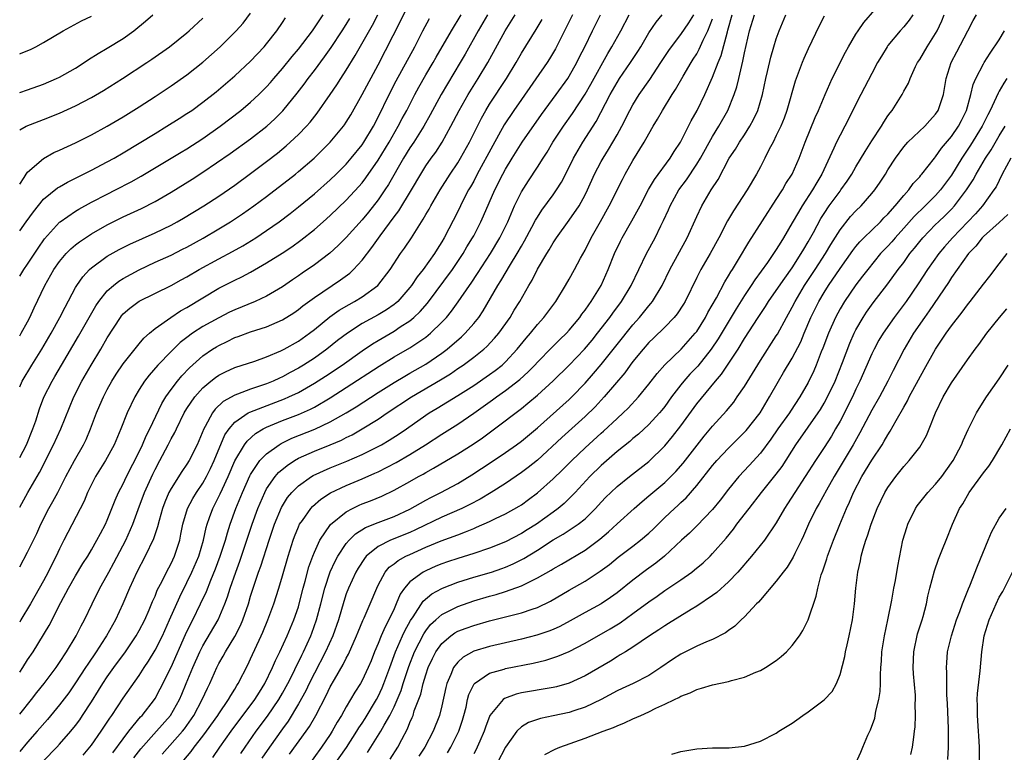
# Model space of a CAD drawing. Units: inches. Extents: x 2604000 to 2607000, y 1485000 to 1488000.
# Drawn here: x 2604000 to 2604124, y 1485618 to 1485710 of the extents above; entities that cross this region are included whole.
import ezdxf

# ---------------------------------------------------------------- set-up
doc = ezdxf.new("R2010")
doc.units = ezdxf.units.IN
doc.header["$MEASUREMENT"] = 0
doc.layers.add('LD26041485_2ft', color=212, linetype='Continuous')

msp = doc.modelspace()

# ---------------------------------------------------------------- linework, layer by layer
at = {"layer": 'LD26041485_2ft'}
for points, elevation in [([(2604000, 1485655.4), (2604000.87, 1485657), (2604001.67, 1485659), (2604002.02, 1485660.02), (2604002.48, 1485661.52), (2604003.04, 1485662.96), (2604004.07, 1485665), (2604004.42, 1485665.58), (2604005.24, 1485667), (2604007.38, 1485670.62), (2604009.56, 1485674.44), (2604009.93, 1485675), (2604011, 1485676.32), (2604011.77, 1485677), (2604012.45, 1485677.55), (2604013, 1485677.89), (2604015, 1485678.98), (2604017, 1485679.92), (2604019, 1485680.83), (2604020.45, 1485681.55), (2604021, 1485681.82), (2604023.05, 1485682.95), (2604025, 1485684.11), (2604026.45, 1485685), (2604027.99, 1485686.01), (2604029.4, 1485687), (2604031, 1485688.2), (2604034.61, 1485691), (2604035, 1485691.31), (2604036.99, 1485693.01), (2604038.98, 1485695), (2604040.65, 1485697), (2604040.8, 1485697.2), (2604041, 1485697.5), (2604041.56, 1485698.44), (2604043, 1485700.99), (2604045, 1485704.72), (2604047.81, 1485710.19), (2604049, 1485712.58)], 10242), ([(2604033.89, 1485618.11), (2604035.97, 1485621), (2604036.39, 1485621.61), (2604037.17, 1485623), (2604038.49, 1485625.51), (2604039, 1485626.6), (2604039.51, 1485627.51), (2604040.61, 1485629.39), (2604041, 1485630.18), (2604041.3, 1485630.7), (2604042.3, 1485633), (2604042.49, 1485633.51), (2604043.09, 1485634.91), (2604043.27, 1485635.27), (2604044.02, 1485637), (2604044.83, 1485639), (2604045, 1485639.35), (2604045.9, 1485641), (2604046.4, 1485641.6), (2604047, 1485642.04), (2604047.53, 1485642.47), (2604048.5, 1485643), (2604049, 1485643.23), (2604051, 1485644.12), (2604052.92, 1485644.92), (2604055, 1485645.7), (2604055.96, 1485646.04), (2604057, 1485646.49), (2604057.37, 1485646.63), (2604059, 1485647.37), (2604059.73, 1485647.73), (2604061, 1485648.33), (2604062.73, 1485649.27), (2604063, 1485649.45), (2604063.9, 1485650.1), (2604065, 1485650.94), (2604067, 1485652.72), (2604068.17, 1485653.83), (2604069.33, 1485655), (2604071, 1485656.59), (2604073, 1485658.44), (2604073.3, 1485658.7), (2604075, 1485660.3), (2604075.79, 1485661), (2604076.4, 1485661.6), (2604077.71, 1485663), (2604079, 1485664.59), (2604080.04, 1485665.96), (2604081, 1485667.03), (2604083.06, 1485669), (2604084.83, 1485671), (2604085, 1485671.23), (2604086.09, 1485673), (2604086.4, 1485673.6), (2604087.47, 1485675.47), (2604088.53, 1485677.47), (2604089, 1485678.2), (2604089.29, 1485678.71), (2604089.49, 1485679), (2604090.25, 1485680.25), (2604091.54, 1485682.46), (2604095, 1485687.79), (2604095.76, 1485689), (2604096.2, 1485689.8), (2604096.97, 1485691), (2604097.85, 1485693), (2604098.62, 1485695), (2604099.89, 1485698.11), (2604100.29, 1485699), (2604101.12, 1485701), (2604102.03, 1485703), (2604103.68, 1485706.32), (2604104.05, 1485707), (2604105, 1485708.57), (2604105.28, 1485709), (2604105.98, 1485710.02), (2604108.73, 1485713.27)], 10210), ([(2604000, 1485689.73), (2604000.55, 1485690.55), (2604000.82, 1485691), (2604001, 1485691.23), (2604003, 1485692.97), (2604004.3, 1485693.7), (2604005, 1485694), (2604007, 1485694.92), (2604009, 1485695.92), (2604011, 1485697.01), (2604013, 1485698.2), (2604015, 1485699.45), (2604017, 1485700.75), (2604019, 1485702.09), (2604021, 1485703.48), (2604023, 1485705.04), (2604025.19, 1485707), (2604027.19, 1485709), (2604028.04, 1485709.96), (2604029, 1485711.23)], 10252), ([(2604000, 1485701.26), (2604001, 1485701.6), (2604003, 1485702.31), (2604004.63, 1485703), (2604005, 1485703.17), (2604007, 1485704.31), (2604008.09, 1485705), (2604008.63, 1485705.37), (2604009.85, 1485706.15), (2604011, 1485706.81), (2604013, 1485708.02), (2604014.34, 1485709), (2604015.79, 1485710.21), (2604016.7, 1485711)], 10256), ([(2604000, 1485678.16), (2604000.52, 1485679), (2604001, 1485679.7), (2604002.3, 1485681.7), (2604003.13, 1485682.87), (2604005, 1485684.94), (2604005.08, 1485685), (2604007, 1485686.33), (2604007.42, 1485686.58), (2604009, 1485687.45), (2604011, 1485688.49), (2604012.04, 1485689), (2604013.99, 1485690.01), (2604015.27, 1485690.73), (2604020.26, 1485693.74), (2604021, 1485694.15), (2604023, 1485695.45), (2604025.17, 1485697), (2604027.78, 1485699), (2604029, 1485700.02), (2604030.04, 1485701), (2604031, 1485701.97), (2604031.49, 1485702.51), (2604031.89, 1485703), (2604033, 1485704.27), (2604034.23, 1485705.77), (2604035, 1485706.67), (2604036.76, 1485709), (2604038.11, 1485711)], 10248), ([(2604000, 1485664.29), (2604000.29, 1485665), (2604001.53, 1485667), (2604002.8, 1485669), (2604003.97, 1485671), (2604005.06, 1485673), (2604005.7, 1485674.3), (2604007, 1485676.73), (2604007.16, 1485677), (2604007.91, 1485678.09), (2604008.78, 1485679), (2604009, 1485679.2), (2604011, 1485680.68), (2604012.47, 1485681.53), (2604013.81, 1485682.19), (2604017, 1485683.61), (2604019, 1485684.58), (2604019.77, 1485685), (2604020.55, 1485685.45), (2604023.1, 1485687), (2604025, 1485688.21), (2604027, 1485689.59), (2604029, 1485691.06), (2604031, 1485692.57), (2604032.36, 1485693.64), (2604033.46, 1485694.54), (2604033.98, 1485695), (2604035, 1485695.97), (2604035.99, 1485697), (2604036.47, 1485697.53), (2604037.36, 1485698.64), (2604039, 1485700.98), (2604039.81, 1485702.19), (2604040.32, 1485703), (2604041, 1485704.04), (2604042.12, 1485705.88), (2604044.3, 1485709.7), (2604044.98, 1485711)], 10244), ([(2604000, 1485641.66), (2604001, 1485643.49), (2604002.14, 1485645.86), (2604002.64, 1485647), (2604003.66, 1485649), (2604004.15, 1485649.85), (2604004.77, 1485651), (2604005.8, 1485653), (2604006.87, 1485655), (2604008.01, 1485657), (2604008.33, 1485657.67), (2604008.91, 1485659), (2604009.66, 1485661), (2604010.05, 1485661.95), (2604010.51, 1485663), (2604011, 1485663.93), (2604011.58, 1485665), (2604012.13, 1485665.87), (2604013, 1485667.18), (2604015, 1485669.69), (2604015.6, 1485670.4), (2604016.29, 1485671), (2604017, 1485671.59), (2604018.97, 1485673), (2604020.2, 1485673.8), (2604021, 1485674.24), (2604023, 1485675.46), (2604025, 1485676.65), (2604027, 1485677.67), (2604027.9, 1485678.1), (2604029, 1485678.69), (2604031, 1485679.84), (2604032.94, 1485681.06), (2604034.15, 1485681.85), (2604035.31, 1485682.69), (2604037, 1485684.03), (2604038.1, 1485685), (2604039, 1485685.79), (2604041, 1485687.7), (2604042.58, 1485689.42), (2604043, 1485689.91), (2604043.48, 1485690.52), (2604045, 1485692.73), (2604046.37, 1485695), (2604047.54, 1485697), (2604048.03, 1485697.97), (2604048.59, 1485699), (2604049.61, 1485701), (2604050.1, 1485701.9), (2604051, 1485703.47), (2604051.92, 1485705), (2604052.3, 1485705.7), (2604054.2, 1485709), (2604055.44, 1485711)], 10238), ([(2604058.75, 1485711), (2604057.58, 1485709), (2604055.94, 1485706.06), (2604055.32, 1485705), (2604052.91, 1485701), (2604051.55, 1485698.45), (2604050.74, 1485697), (2604049.47, 1485695), (2604049, 1485694.3), (2604048.2, 1485693), (2604046.32, 1485689.68), (2604045.86, 1485689), (2604045, 1485687.76), (2604043.79, 1485686.21), (2604043, 1485685.26), (2604041, 1485683.03), (2604039.99, 1485682.01), (2604038.94, 1485681.06), (2604037, 1485679.61), (2604035.45, 1485678.55), (2604035, 1485678.22), (2604034.27, 1485677.73), (2604033, 1485676.85), (2604031, 1485675.67), (2604029.57, 1485675), (2604027, 1485673.96), (2604026.36, 1485673.64), (2604025, 1485672.96), (2604023, 1485671.83), (2604021.71, 1485671), (2604021, 1485670.48), (2604020.16, 1485669.84), (2604019, 1485668.71), (2604017.35, 1485667), (2604016.25, 1485665.75), (2604015.67, 1485665), (2604015, 1485663.94), (2604014.44, 1485663), (2604013.5, 1485661), (2604012.7, 1485659), (2604011.85, 1485657), (2604010.76, 1485655), (2604009.51, 1485653), (2604009, 1485652.01), (2604008.51, 1485651), (2604008.08, 1485649.92), (2604005.53, 1485645), (2604005, 1485643.94), (2604004.58, 1485643), (2604004.04, 1485641.96), (2604003.58, 1485641), (2604003, 1485639.91), (2604001.37, 1485637), (2604000.16, 1485635), (2604000, 1485634.73)], 10236), ([(2604000, 1485628.45), (2604000.38, 1485629), (2604001, 1485629.98), (2604001.69, 1485631), (2604003.7, 1485634.3), (2604005.16, 1485637.16), (2604006.14, 1485639), (2604007, 1485640.51), (2604007.94, 1485642.06), (2604008.54, 1485643), (2604009, 1485643.78), (2604009.69, 1485645), (2604010.14, 1485645.86), (2604010.76, 1485647), (2604011, 1485647.54), (2604011.98, 1485650.02), (2604012.42, 1485651), (2604013, 1485652.08), (2604013.43, 1485653), (2604015, 1485656.09), (2604015.43, 1485657), (2604015.88, 1485658.12), (2604016.34, 1485659), (2604017.84, 1485662.16), (2604018.35, 1485663), (2604019, 1485663.92), (2604019.81, 1485665), (2604020.35, 1485665.65), (2604021.34, 1485666.66), (2604023, 1485668.16), (2604024.22, 1485669), (2604024.69, 1485669.31), (2604025, 1485669.48), (2604026.04, 1485669.96), (2604027, 1485670.45), (2604027.42, 1485670.58), (2604029, 1485671.19), (2604031, 1485671.82), (2604033, 1485672.67), (2604034.42, 1485673.58), (2604035, 1485673.98), (2604035.57, 1485674.43), (2604037, 1485675.5), (2604040.29, 1485677.71), (2604041.44, 1485678.56), (2604041.91, 1485679), (2604043, 1485680.18), (2604044.22, 1485681.78), (2604045.25, 1485683.25), (2604047, 1485685.62), (2604047.6, 1485686.4), (2604049.19, 1485689), (2604050.36, 1485691), (2604051, 1485692.02), (2604051.68, 1485693), (2604052.23, 1485693.77), (2604053.04, 1485695), (2604054.15, 1485697), (2604055.18, 1485699), (2604056.32, 1485701), (2604057.58, 1485703), (2604058.78, 1485705), (2604060.95, 1485709), (2604062.22, 1485711)], 10234), ([(2604069.43, 1485711), (2604068.39, 1485709), (2604067.27, 1485706.73), (2604066.54, 1485705.46), (2604066.24, 1485705), (2604063, 1485700.38), (2604062.05, 1485699), (2604060.83, 1485697.17), (2604059.4, 1485694.6), (2604057.46, 1485691), (2604057, 1485690.12), (2604056.61, 1485689.39), (2604056.37, 1485689), (2604055.7, 1485687.7), (2604055, 1485686.29), (2604053.29, 1485683), (2604053, 1485682.49), (2604052.42, 1485681.58), (2604052.08, 1485681), (2604050.64, 1485679), (2604049.9, 1485678.1), (2604049.19, 1485677), (2604049, 1485676.75), (2604047.46, 1485675), (2604047.22, 1485674.78), (2604047, 1485674.62), (2604046.05, 1485673.95), (2604045, 1485673.32), (2604043, 1485672.21), (2604041.14, 1485671), (2604039.92, 1485670.08), (2604038.58, 1485669), (2604037, 1485667.89), (2604035.62, 1485667), (2604035, 1485666.62), (2604033.94, 1485666.06), (2604033, 1485665.54), (2604032.62, 1485665.38), (2604031.84, 1485665), (2604031, 1485664.65), (2604029, 1485663.97), (2604027.34, 1485663.34), (2604027, 1485663.23), (2604025.56, 1485662.44), (2604024.53, 1485661.47), (2604024.19, 1485661), (2604023.29, 1485659.29), (2604023.12, 1485659), (2604022.5, 1485657.5), (2604022.27, 1485657), (2604021.27, 1485655), (2604021, 1485654.56), (2604020.37, 1485653.63), (2604019, 1485651.49), (2604018.74, 1485651), (2604018.21, 1485649.79), (2604017.92, 1485649), (2604017.5, 1485647.5), (2604017.31, 1485646.69), (2604016.82, 1485645.18), (2604015.76, 1485643), (2604014.7, 1485641), (2604013.79, 1485639), (2604012.97, 1485637.03), (2604012.03, 1485635), (2604010.9, 1485633), (2604010.74, 1485632.74), (2604009.61, 1485631), (2604008.55, 1485629.45), (2604008.27, 1485629), (2604007, 1485627.07), (2604006.15, 1485625.85), (2604005, 1485624.33), (2604003.51, 1485622.49), (2604002.21, 1485621), (2604001, 1485619.64), (2604000, 1485618.47)], 10230), ([(2604000, 1485706.12), (2604000.2, 1485706.2), (2604001.34, 1485706.66), (2604002.03, 1485707), (2604003, 1485707.53), (2604005.44, 1485709), (2604007.74, 1485710.26), (2604009, 1485710.83)], 10258), ([(2604000, 1485683.88), (2604000.82, 1485685), (2604001.73, 1485686.27), (2604003, 1485687.84), (2604004.75, 1485689.25), (2604005, 1485689.41), (2604006, 1485690), (2604007, 1485690.48), (2604007.34, 1485690.66), (2604009, 1485691.49), (2604011, 1485692.53), (2604011.86, 1485693), (2604013, 1485693.65), (2604015, 1485694.86), (2604017, 1485696.1), (2604018.49, 1485697), (2604020.03, 1485697.97), (2604021, 1485698.59), (2604021.6, 1485699), (2604023, 1485700.02), (2604024.66, 1485701.34), (2604027, 1485703.33), (2604029, 1485705.19), (2604030.7, 1485707), (2604031, 1485707.36), (2604032.29, 1485709), (2604033, 1485710.04), (2604033.38, 1485710.62)], 10250), ([(2604000, 1485696.57), (2604000.83, 1485697), (2604003, 1485697.84), (2604005, 1485698.65), (2604007, 1485699.55), (2604009, 1485700.6), (2604010.51, 1485701.49), (2604012.92, 1485703), (2604015.97, 1485705), (2604016.58, 1485705.42), (2604018.8, 1485707), (2604021, 1485708.74), (2604021.29, 1485709), (2604023, 1485710.57)], 10254), ([(2604000, 1485670.69), (2604000.2, 1485671), (2604001, 1485672.45), (2604001.28, 1485673), (2604001.81, 1485674.19), (2604003.15, 1485677), (2604004.29, 1485679), (2604005, 1485680.02), (2604005.84, 1485681), (2604006.41, 1485681.59), (2604007, 1485682.09), (2604007.51, 1485682.49), (2604009, 1485683.49), (2604011, 1485684.63), (2604013, 1485685.61), (2604015.31, 1485686.69), (2604017, 1485687.56), (2604019, 1485688.72), (2604021.65, 1485690.35), (2604023, 1485691.22), (2604026.42, 1485693.58), (2604029, 1485695.42), (2604031.01, 1485697), (2604032.05, 1485697.95), (2604033.05, 1485698.95), (2604034.84, 1485701.16), (2604035.71, 1485702.29), (2604036.22, 1485703), (2604037, 1485704.01), (2604038.27, 1485705.72), (2604039.09, 1485706.91), (2604040.49, 1485709), (2604041, 1485709.79), (2604041.46, 1485710.54)], 10246), ([(2604000, 1485649.15), (2604001.01, 1485650.99), (2604002.48, 1485653.52), (2604004.24, 1485657), (2604005.17, 1485659), (2604006.79, 1485663), (2604007.8, 1485665), (2604008.96, 1485667), (2604010.19, 1485669), (2604011, 1485670.41), (2604012.65, 1485673), (2604012.8, 1485673.2), (2604013, 1485673.43), (2604013.83, 1485674.17), (2604015, 1485675.02), (2604019, 1485677.01), (2604020.28, 1485677.72), (2604021, 1485678.1), (2604022.54, 1485679), (2604025, 1485680.35), (2604026.73, 1485681.27), (2604028.01, 1485681.99), (2604029.65, 1485683), (2604031, 1485683.89), (2604032.58, 1485685), (2604033.96, 1485686.05), (2604035, 1485686.87), (2604037, 1485688.51), (2604039, 1485690.27), (2604039.75, 1485691), (2604041, 1485692.26), (2604041.63, 1485693), (2604043, 1485694.68), (2604043.22, 1485695), (2604044.41, 1485697), (2604045, 1485698.14), (2604046.4, 1485701), (2604047.29, 1485702.71), (2604048, 1485704), (2604049.6, 1485707), (2604050.62, 1485709), (2604051.47, 1485710.53)], 10240), ([(2604000, 1485623.14), (2604001.49, 1485625), (2604002.14, 1485625.86), (2604003.06, 1485627), (2604004.57, 1485629), (2604005, 1485629.63), (2604005.89, 1485631), (2604007.11, 1485633), (2604007.73, 1485634.27), (2604008.14, 1485635), (2604009.09, 1485637), (2604010.08, 1485639), (2604011, 1485640.63), (2604011.18, 1485641), (2604011.83, 1485642.17), (2604013.33, 1485645), (2604014.21, 1485647), (2604014.88, 1485648.88), (2604015.66, 1485651), (2604016.7, 1485653.3), (2604017, 1485653.9), (2604017.6, 1485655), (2604018.64, 1485657), (2604019, 1485657.73), (2604019.46, 1485658.54), (2604019.67, 1485659), (2604020.67, 1485661), (2604021, 1485661.55), (2604021.97, 1485663), (2604023, 1485664.16), (2604024.02, 1485665), (2604024.57, 1485665.43), (2604025, 1485665.74), (2604025.84, 1485666.16), (2604027, 1485666.69), (2604029.51, 1485667.51), (2604031, 1485668.04), (2604032.79, 1485668.79), (2604033.21, 1485669), (2604035, 1485670.01), (2604036.38, 1485671), (2604037, 1485671.49), (2604038.93, 1485673.07), (2604040.11, 1485673.89), (2604041.37, 1485674.63), (2604042.05, 1485675), (2604043, 1485675.59), (2604044.96, 1485677), (2604046.51, 1485679), (2604047.82, 1485681), (2604048.32, 1485681.68), (2604049.19, 1485683), (2604050.45, 1485685), (2604050.68, 1485685.32), (2604051, 1485685.92), (2604051.4, 1485686.6), (2604051.61, 1485687), (2604052.78, 1485689), (2604054.07, 1485691), (2604055, 1485692.4), (2604055.36, 1485693), (2604056.46, 1485695), (2604057.97, 1485698.03), (2604058.52, 1485699), (2604059, 1485699.77), (2604061.13, 1485703), (2604062.32, 1485705), (2604063, 1485706.17), (2604064.84, 1485709.16), (2604065.59, 1485710.41)], 10232), ([(2604003, 1485617.29), (2604004.66, 1485619), (2604005, 1485619.37), (2604006.42, 1485621), (2604007, 1485621.73), (2604007.54, 1485622.46), (2604007.9, 1485623), (2604009, 1485624.69), (2604009.89, 1485626.11), (2604010.43, 1485627), (2604011, 1485627.86), (2604011.81, 1485629), (2604013.27, 1485631), (2604014.62, 1485633), (2604015, 1485633.66), (2604015.7, 1485635), (2604016.26, 1485636.26), (2604016.69, 1485637.31), (2604017, 1485637.99), (2604017.28, 1485638.72), (2604017.88, 1485639.88), (2604018.42, 1485641), (2604019, 1485642.1), (2604019.43, 1485643), (2604020.09, 1485645), (2604020.25, 1485645.75), (2604020.49, 1485647), (2604021.08, 1485649), (2604021.74, 1485650.26), (2604022.19, 1485651), (2604023, 1485652.19), (2604023.46, 1485653), (2604023.97, 1485654.03), (2604024.42, 1485655), (2604025.77, 1485658.23), (2604026.29, 1485659), (2604027, 1485659.84), (2604028.69, 1485661), (2604028.89, 1485661.11), (2604033.25, 1485662.75), (2604033.8, 1485663), (2604035, 1485663.58), (2604037, 1485664.72), (2604038.39, 1485665.61), (2604040.47, 1485667), (2604043, 1485668.81), (2604044.31, 1485669.69), (2604045, 1485670.11), (2604047, 1485671.25), (2604047.79, 1485671.79), (2604049, 1485672.58), (2604049.5, 1485673), (2604050.27, 1485673.73), (2604051.2, 1485674.8), (2604054.33, 1485679), (2604055.68, 1485681), (2604056.16, 1485681.84), (2604056.86, 1485683), (2604057, 1485683.26), (2604057.9, 1485685), (2604058.25, 1485685.75), (2604059.67, 1485689), (2604060.66, 1485691), (2604061, 1485691.63), (2604061.82, 1485693), (2604063.08, 1485695), (2604065.5, 1485698.5), (2604067.37, 1485701), (2604068.82, 1485703), (2604069, 1485703.29), (2604069.95, 1485705), (2604070.29, 1485705.71), (2604070.94, 1485707), (2604071.9, 1485709), (2604072.94, 1485711)], 10228), ([(2604007.99, 1485618.01), (2604009, 1485619.28), (2604010.23, 1485621), (2604011.33, 1485622.67), (2604011.58, 1485623), (2604013, 1485625.17), (2604015, 1485628.02), (2604015.62, 1485629), (2604016.18, 1485629.82), (2604017, 1485631.21), (2604017.91, 1485633), (2604018.82, 1485635), (2604020.09, 1485637.91), (2604021, 1485639.69), (2604021.63, 1485641), (2604022.48, 1485643), (2604023.07, 1485645), (2604023.4, 1485646.6), (2604023.52, 1485647), (2604023.84, 1485647.84), (2604024.25, 1485649), (2604024.51, 1485649.49), (2604025.18, 1485650.82), (2604025.45, 1485651.45), (2604026.18, 1485653), (2604027.03, 1485654.97), (2604028.24, 1485657), (2604028.55, 1485657.45), (2604029.59, 1485658.41), (2604030.58, 1485659), (2604031, 1485659.21), (2604033, 1485660.03), (2604035, 1485660.8), (2604036.53, 1485661.47), (2604037, 1485661.73), (2604039, 1485662.88), (2604041, 1485664.17), (2604045.12, 1485666.88), (2604047, 1485668.02), (2604049, 1485669.15), (2604051, 1485670.53), (2604051.58, 1485671), (2604053, 1485672.39), (2604053.57, 1485673), (2604054.22, 1485673.78), (2604055.05, 1485674.95), (2604056.46, 1485677), (2604056.69, 1485677.31), (2604057.5, 1485678.5), (2604059.12, 1485681), (2604060.29, 1485683), (2604061.27, 1485685), (2604062.14, 1485687), (2604063, 1485688.76), (2604063.87, 1485690.13), (2604065, 1485691.86), (2604065.71, 1485693), (2604066.23, 1485693.77), (2604066.95, 1485695), (2604068.27, 1485697), (2604069.41, 1485698.59), (2604071, 1485701.05), (2604071.71, 1485702.29), (2604073.84, 1485706.16), (2604074.36, 1485707), (2604075.47, 1485709), (2604076.53, 1485711)], 10226), ([(2604011.71, 1485618.29), (2604013, 1485620.05), (2604013.72, 1485621), (2604015.18, 1485622.82), (2604015.36, 1485623), (2604016.91, 1485625), (2604017, 1485625.13), (2604017.65, 1485626.35), (2604019, 1485629.05), (2604020.83, 1485633.17), (2604021.47, 1485634.53), (2604021.73, 1485635), (2604022.71, 1485637), (2604023.44, 1485638.56), (2604023.98, 1485639.98), (2604024.58, 1485641.42), (2604025.18, 1485643), (2604025.83, 1485645), (2604026.08, 1485645.92), (2604026.42, 1485647), (2604027.15, 1485649), (2604027.96, 1485651), (2604028.9, 1485653.1), (2604029, 1485653.28), (2604030.17, 1485655), (2604031, 1485655.87), (2604032.58, 1485657), (2604032.84, 1485657.16), (2604034.19, 1485657.81), (2604037.05, 1485658.95), (2604039, 1485659.87), (2604041, 1485661), (2604042.23, 1485661.77), (2604045, 1485663.57), (2604047, 1485664.82), (2604048.37, 1485665.63), (2604049, 1485665.98), (2604051, 1485667.12), (2604053, 1485668.5), (2604053.67, 1485669), (2604055.46, 1485670.54), (2604055.94, 1485671), (2604057, 1485672.22), (2604057.63, 1485673), (2604058.18, 1485673.82), (2604060.04, 1485677), (2604060.42, 1485677.58), (2604061.62, 1485679.62), (2604062.47, 1485681), (2604063, 1485681.95), (2604063.39, 1485682.61), (2604064.31, 1485684.31), (2604064.78, 1485685.22), (2604065, 1485685.59), (2604065.55, 1485686.45), (2604067, 1485688.41), (2604067.42, 1485689), (2604068.03, 1485689.97), (2604069, 1485691.87), (2604069.55, 1485693), (2604070.72, 1485695), (2604072.39, 1485697.61), (2604074.15, 1485701), (2604075, 1485702.5), (2604075.32, 1485703), (2604076.68, 1485705), (2604077.61, 1485706.39), (2604077.99, 1485707), (2604079, 1485708.72), (2604079.9, 1485710.1), (2604080.65, 1485711)], 10224), ([(2604014.35, 1485617.65), (2604015.21, 1485618.79), (2604017.19, 1485621), (2604018.93, 1485623), (2604020.05, 1485625), (2604020.34, 1485625.66), (2604020.91, 1485627), (2604021.74, 1485629), (2604022.62, 1485631), (2604023, 1485631.75), (2604024.9, 1485635), (2604025.77, 1485637), (2604026.11, 1485637.89), (2604026.44, 1485639), (2604027.12, 1485641), (2604027.64, 1485642.36), (2604027.86, 1485643), (2604028.54, 1485645), (2604029.18, 1485647), (2604029.89, 1485649), (2604030.76, 1485651), (2604031, 1485651.45), (2604032.08, 1485653), (2604032.51, 1485653.49), (2604033.59, 1485654.41), (2604034.49, 1485655), (2604035, 1485655.3), (2604037, 1485656.2), (2604039, 1485657), (2604040.41, 1485657.59), (2604041, 1485657.9), (2604041.74, 1485658.26), (2604043.01, 1485658.99), (2604045, 1485660.23), (2604046.14, 1485661), (2604049.18, 1485663), (2604052.84, 1485665.16), (2604054.09, 1485665.92), (2604055, 1485666.56), (2604055.67, 1485667), (2604057, 1485667.99), (2604058.27, 1485669), (2604058.66, 1485669.34), (2604059.63, 1485670.37), (2604060.14, 1485671), (2604061.57, 1485673), (2604062.1, 1485673.89), (2604062.8, 1485675), (2604063.93, 1485677), (2604064.33, 1485677.67), (2604065, 1485679.05), (2604066.17, 1485681), (2604066.5, 1485681.5), (2604067, 1485682.36), (2604067.42, 1485683), (2604069, 1485685.2), (2604070.24, 1485687), (2604071, 1485688.39), (2604071.3, 1485689), (2604072.18, 1485691), (2604073, 1485692.56), (2604073.24, 1485693), (2604073.93, 1485694.07), (2604075, 1485695.94), (2604075.6, 1485697), (2604076.62, 1485699), (2604077, 1485699.69), (2604077.8, 1485701), (2604079.11, 1485702.89), (2604080.51, 1485705), (2604081.49, 1485706.51), (2604081.82, 1485707), (2604083, 1485708.55), (2604084, 1485710), (2604084.64, 1485711)], 10222), ([(2604017.87, 1485618.13), (2604020.44, 1485621), (2604020.69, 1485621.31), (2604021.87, 1485623), (2604022.93, 1485625), (2604023.58, 1485626.42), (2604023.86, 1485627), (2604024.74, 1485629), (2604025, 1485629.52), (2604025.56, 1485630.44), (2604025.85, 1485631), (2604027, 1485632.92), (2604027.71, 1485634.29), (2604028, 1485635), (2604028.71, 1485637), (2604029, 1485637.98), (2604029.47, 1485639.47), (2604029.98, 1485641), (2604030.27, 1485641.73), (2604031.32, 1485645), (2604031.98, 1485647), (2604032.87, 1485649.13), (2604033.64, 1485650.36), (2604034.17, 1485651), (2604035, 1485651.83), (2604036.62, 1485653), (2604036.86, 1485653.14), (2604039, 1485654.1), (2604041.08, 1485654.92), (2604043, 1485655.77), (2604045, 1485656.77), (2604045.42, 1485657), (2604046.41, 1485657.59), (2604047.63, 1485658.37), (2604048.55, 1485659), (2604051, 1485660.73), (2604051.41, 1485661), (2604052.4, 1485661.6), (2604055, 1485663.2), (2604057, 1485664.46), (2604059, 1485665.81), (2604059.69, 1485666.31), (2604060.57, 1485667), (2604061, 1485667.4), (2604062.48, 1485669), (2604063.6, 1485670.4), (2604064.13, 1485671), (2604065, 1485672.09), (2604065.83, 1485673), (2604067.3, 1485675), (2604068.55, 1485677), (2604069, 1485677.78), (2604069.68, 1485679), (2604070.43, 1485680.43), (2604071, 1485681.46), (2604071.76, 1485683), (2604072.94, 1485685.06), (2604074.02, 1485687), (2604075.68, 1485690.32), (2604076.04, 1485691), (2604077, 1485692.7), (2604078.42, 1485695), (2604079, 1485696.05), (2604079.55, 1485697), (2604080.1, 1485697.9), (2604080.7, 1485699), (2604081.94, 1485701), (2604082.36, 1485701.64), (2604083.3, 1485703.3), (2604084.3, 1485705), (2604084.58, 1485705.42), (2604085, 1485706.11), (2604085.33, 1485706.67), (2604085.81, 1485707.81), (2604086.4, 1485709), (2604087, 1485710.48)], 10220), ([(2604020.61, 1485617.39), (2604021.53, 1485618.47), (2604021.92, 1485619), (2604023, 1485620.38), (2604023.46, 1485621), (2604024.88, 1485623), (2604025, 1485623.19), (2604026.23, 1485625), (2604026.49, 1485625.51), (2604027, 1485626.29), (2604027.26, 1485626.74), (2604027.44, 1485627), (2604028.65, 1485629.35), (2604029, 1485630.09), (2604030.32, 1485633), (2604030.53, 1485633.47), (2604031.16, 1485635), (2604031.91, 1485637), (2604032.54, 1485639), (2604033, 1485640.55), (2604033.71, 1485643), (2604034.34, 1485645), (2604034.51, 1485645.49), (2604035, 1485646.7), (2604035.14, 1485647), (2604035.5, 1485647.5), (2604036.54, 1485649), (2604036.75, 1485649.25), (2604037.83, 1485650.17), (2604039.04, 1485650.96), (2604041, 1485651.87), (2604043, 1485652.7), (2604044.59, 1485653.41), (2604045, 1485653.6), (2604047.25, 1485654.75), (2604049, 1485655.77), (2604050.96, 1485657), (2604053, 1485658.33), (2604055, 1485659.58), (2604057, 1485660.95), (2604059.37, 1485662.63), (2604059.85, 1485663), (2604061, 1485663.8), (2604062.8, 1485665.2), (2604063.86, 1485666.14), (2604064.69, 1485667), (2604065, 1485667.35), (2604066.8, 1485669.2), (2604067.8, 1485670.2), (2604068.65, 1485671), (2604069, 1485671.39), (2604070.34, 1485673), (2604070.6, 1485673.4), (2604071, 1485673.9), (2604071.44, 1485674.56), (2604071.77, 1485675), (2604073, 1485677.02), (2604073.89, 1485679), (2604074.69, 1485681), (2604075.43, 1485682.57), (2604075.65, 1485683), (2604076.87, 1485685.13), (2604077.9, 1485687), (2604078.96, 1485689.04), (2604079.69, 1485690.31), (2604081.68, 1485693), (2604082.17, 1485693.83), (2604082.96, 1485695), (2604084.32, 1485697.68), (2604085.07, 1485699), (2604086.04, 1485701), (2604087, 1485703.15), (2604087.7, 1485705), (2604088.09, 1485705.91), (2604088.85, 1485708.85), (2604088.93, 1485709.07), (2604089.44, 1485711)], 10218), ([(2604024.27, 1485617.73), (2604025.14, 1485619), (2604026.56, 1485621), (2604029.54, 1485625), (2604030.09, 1485625.91), (2604030.78, 1485627), (2604031.75, 1485629), (2604032.12, 1485629.88), (2604032.67, 1485631), (2604033.59, 1485633), (2604034.43, 1485635), (2604035, 1485636.62), (2604035.11, 1485637), (2604035.61, 1485639), (2604035.85, 1485639.85), (2604036.32, 1485641.68), (2604036.8, 1485643), (2604037, 1485643.49), (2604037.69, 1485645), (2604039.03, 1485646.97), (2604041, 1485648.58), (2604041.8, 1485649), (2604042.61, 1485649.39), (2604043, 1485649.56), (2604044.04, 1485649.96), (2604045.46, 1485650.54), (2604047, 1485651.28), (2604049, 1485652.38), (2604050.08, 1485653), (2604050.68, 1485653.32), (2604051, 1485653.52), (2604051.96, 1485654.04), (2604055, 1485655.85), (2604056.93, 1485657.07), (2604058.12, 1485657.88), (2604059.62, 1485659), (2604063, 1485661.57), (2604063.8, 1485662.2), (2604065, 1485663.22), (2604066.99, 1485665.01), (2604069, 1485666.99), (2604070.9, 1485669), (2604071.86, 1485670.14), (2604072.56, 1485671), (2604074.1, 1485673), (2604074.47, 1485673.53), (2604075.56, 1485675), (2604076.79, 1485677), (2604078.68, 1485681), (2604079.77, 1485683), (2604080.51, 1485684.51), (2604080.85, 1485685.15), (2604081.48, 1485686.52), (2604081.69, 1485687), (2604082.78, 1485689), (2604083.71, 1485690.29), (2604085, 1485692.24), (2604085.47, 1485693), (2604087, 1485695.73), (2604087.79, 1485697), (2604088.91, 1485699), (2604089.71, 1485701), (2604090.03, 1485701.97), (2604090.28, 1485703), (2604090.65, 1485704.65), (2604090.8, 1485705.2), (2604091, 1485706.23), (2604091.64, 1485709), (2604092.24, 1485711)], 10216), ([(2604027.78, 1485618.22), (2604028.31, 1485619), (2604029.69, 1485621), (2604031.1, 1485622.9), (2604032.53, 1485625), (2604033, 1485625.81), (2604033.65, 1485627), (2604034.32, 1485628.32), (2604034.76, 1485629.24), (2604035, 1485629.7), (2604035.42, 1485630.58), (2604035.63, 1485631), (2604036.54, 1485633), (2604036.67, 1485633.33), (2604037.27, 1485635), (2604037.81, 1485637), (2604038.31, 1485639), (2604038.98, 1485641.02), (2604039.61, 1485642.39), (2604039.94, 1485643), (2604041, 1485644.59), (2604041.35, 1485645), (2604042.18, 1485645.82), (2604043.4, 1485646.6), (2604045, 1485647.25), (2604047, 1485647.99), (2604049, 1485648.9), (2604051, 1485650.05), (2604051.62, 1485650.38), (2604052.86, 1485651), (2604055, 1485652.14), (2604056.79, 1485653.21), (2604059.2, 1485654.8), (2604061, 1485656.01), (2604062.39, 1485657), (2604063, 1485657.45), (2604065, 1485659.11), (2604069, 1485662.68), (2604069.33, 1485663), (2604071, 1485664.74), (2604072.05, 1485665.95), (2604073, 1485667.08), (2604075, 1485669.59), (2604077, 1485672.07), (2604077.83, 1485673), (2604079, 1485674.45), (2604079.26, 1485674.74), (2604079.46, 1485675), (2604080.68, 1485677), (2604081.65, 1485679), (2604083.79, 1485683), (2604085, 1485685.66), (2604085.65, 1485687), (2604086.83, 1485689), (2604087.68, 1485690.32), (2604089.1, 1485693), (2604089.87, 1485694.13), (2604090.39, 1485695), (2604091, 1485695.91), (2604091.69, 1485697), (2604092.15, 1485697.85), (2604092.66, 1485699), (2604093.25, 1485701), (2604093.68, 1485703), (2604093.9, 1485703.9), (2604094.3, 1485705.7), (2604094.68, 1485707), (2604095, 1485707.99), (2604095.37, 1485709), (2604096.19, 1485711)], 10214), ([(2604101, 1485710.82), (2604100.36, 1485709.64), (2604099, 1485706.72), (2604098.47, 1485705.53), (2604098.26, 1485705), (2604097.35, 1485702.65), (2604096.33, 1485699), (2604095.97, 1485698.03), (2604095.55, 1485697), (2604095, 1485695.83), (2604094.59, 1485695), (2604094.12, 1485694.12), (2604093.57, 1485693), (2604093, 1485691.9), (2604092.51, 1485691), (2604091.34, 1485689), (2604089.62, 1485686.38), (2604088.89, 1485685.11), (2604087.8, 1485683), (2604086.69, 1485681), (2604085.51, 1485679), (2604085, 1485678), (2604083.55, 1485675), (2604083.35, 1485674.65), (2604082.56, 1485673.44), (2604082.18, 1485673), (2604081, 1485671.78), (2604079.6, 1485670.39), (2604079, 1485669.82), (2604078.28, 1485669), (2604077, 1485667.45), (2604076.65, 1485667), (2604075.96, 1485666.04), (2604073.4, 1485663), (2604072.24, 1485661.76), (2604071, 1485660.53), (2604068.09, 1485657.91), (2604065, 1485655.08), (2604063.85, 1485654.15), (2604063, 1485653.5), (2604061, 1485652.12), (2604059.21, 1485651), (2604057.82, 1485650.18), (2604056.51, 1485649.49), (2604055.5, 1485649), (2604053, 1485647.9), (2604049.71, 1485646.29), (2604049, 1485645.98), (2604046.57, 1485645), (2604045, 1485644.21), (2604043.52, 1485643), (2604043.28, 1485642.72), (2604042.49, 1485641.51), (2604042.2, 1485641), (2604041.28, 1485639), (2604041, 1485638.25), (2604040.69, 1485637.31), (2604040.01, 1485635), (2604039.3, 1485633), (2604038.41, 1485631), (2604037, 1485628.3), (2604036.34, 1485627), (2604035.91, 1485626.09), (2604035, 1485624.45), (2604033.71, 1485622.29), (2604033, 1485621.32), (2604031.35, 1485619), (2604030.39, 1485617.61)], 10212), ([(2604112.13, 1485711), (2604111.67, 1485710.33), (2604111, 1485709.5), (2604110.56, 1485709), (2604109, 1485707.13), (2604108.9, 1485707), (2604108.19, 1485705.81), (2604107.72, 1485705), (2604107, 1485703.64), (2604105.62, 1485701), (2604103.61, 1485697), (2604103, 1485695.89), (2604102.56, 1485695), (2604102.24, 1485694.24), (2604100.72, 1485691), (2604100.07, 1485689.93), (2604099.54, 1485689), (2604098.24, 1485687), (2604097.77, 1485686.23), (2604097, 1485684.86), (2604095.9, 1485683), (2604095.55, 1485682.45), (2604095, 1485681.51), (2604094.66, 1485681), (2604093.89, 1485679.89), (2604092.3, 1485677.7), (2604091.86, 1485677), (2604091, 1485675.73), (2604089.94, 1485674.06), (2604087.71, 1485670.29), (2604086.84, 1485669), (2604085.13, 1485666.87), (2604084.14, 1485665.86), (2604083.38, 1485665), (2604083, 1485664.52), (2604081.85, 1485663), (2604081, 1485661.81), (2604080.64, 1485661.36), (2604080.35, 1485661), (2604079, 1485659.52), (2604077.68, 1485658.32), (2604077, 1485657.77), (2604076.59, 1485657.41), (2604075, 1485656.14), (2604073, 1485654.4), (2604071.59, 1485653), (2604069.74, 1485651), (2604069, 1485650.24), (2604068.37, 1485649.63), (2604067.63, 1485649), (2604067, 1485648.53), (2604064.87, 1485647), (2604063.7, 1485646.3), (2604063, 1485645.86), (2604061, 1485644.82), (2604059, 1485644.01), (2604057, 1485643.32), (2604055, 1485642.71), (2604053.72, 1485642.28), (2604053, 1485642.04), (2604052.26, 1485641.74), (2604051, 1485641.17), (2604050.68, 1485641), (2604049, 1485639.78), (2604048.31, 1485639), (2604047.77, 1485638.23), (2604047.28, 1485637), (2604047, 1485636.4), (2604046.35, 1485635), (2604045.87, 1485634.13), (2604045.37, 1485633), (2604045, 1485632.05), (2604044.56, 1485631), (2604044.13, 1485629.87), (2604043.77, 1485629), (2604043, 1485627.39), (2604042.78, 1485627), (2604042.07, 1485625.93), (2604041, 1485624.06), (2604040.41, 1485623), (2604039.87, 1485622.13), (2604039.25, 1485621), (2604039, 1485620.62), (2604037.91, 1485619), (2604034.99, 1485615)], 10208), ([(2604039, 1485616.09), (2604041.02, 1485618.98), (2604042.34, 1485621), (2604042.58, 1485621.42), (2604043, 1485622.04), (2604043.37, 1485622.63), (2604044.79, 1485625), (2604045, 1485625.37), (2604045.52, 1485626.48), (2604045.74, 1485627), (2604046.49, 1485629), (2604047.19, 1485631), (2604048.06, 1485633), (2604048.36, 1485633.64), (2604049.07, 1485634.93), (2604049.39, 1485635.39), (2604050.65, 1485637.35), (2604051.74, 1485638.26), (2604053, 1485638.96), (2604053.1, 1485639), (2604055, 1485639.75), (2604057, 1485640.35), (2604059.23, 1485641), (2604060.55, 1485641.45), (2604061, 1485641.63), (2604061.96, 1485642.04), (2604063.28, 1485642.72), (2604065, 1485643.77), (2604067, 1485645.05), (2604068.25, 1485645.75), (2604070.12, 1485647), (2604071, 1485647.71), (2604072.31, 1485649), (2604073, 1485649.77), (2604073.6, 1485650.4), (2604074.21, 1485651), (2604075, 1485651.75), (2604076.55, 1485653), (2604079, 1485654.9), (2604081, 1485656.85), (2604081.98, 1485658.02), (2604083, 1485659.39), (2604085, 1485662.15), (2604087.36, 1485665), (2604088.13, 1485665.87), (2604090.19, 1485669), (2604091, 1485670.35), (2604092.71, 1485673), (2604093.64, 1485674.36), (2604094.03, 1485675), (2604095, 1485676.37), (2604096.06, 1485677.94), (2604097, 1485679.21), (2604098.13, 1485681), (2604098.44, 1485681.56), (2604099, 1485682.48), (2604099.66, 1485683.66), (2604100.6, 1485685.4), (2604101, 1485686.03), (2604101.65, 1485687), (2604103, 1485688.87), (2604103.11, 1485689), (2604103.9, 1485690.1), (2604104.5, 1485691), (2604105, 1485691.89), (2604106.15, 1485693.85), (2604107, 1485695.18), (2604108.2, 1485697), (2604108.49, 1485697.51), (2604109, 1485698.3), (2604109.29, 1485698.71), (2604109.53, 1485699), (2604110.79, 1485701), (2604111, 1485701.4), (2604111.58, 1485702.42), (2604111.8, 1485703), (2604112.49, 1485704.49), (2604112.74, 1485705), (2604113, 1485705.39), (2604113.94, 1485707), (2604115, 1485708.65), (2604115.19, 1485709), (2604115.77, 1485710.23), (2604116.07, 1485711)], 10206), ([(2604043.67, 1485618.33), (2604045.36, 1485621), (2604045.77, 1485621.77), (2604046.48, 1485623), (2604047, 1485624.08), (2604047.88, 1485626.12), (2604048.15, 1485627), (2604048.86, 1485629.14), (2604049.59, 1485631), (2604050.74, 1485633.26), (2604051, 1485633.63), (2604051.6, 1485634.4), (2604052.23, 1485635), (2604053, 1485635.68), (2604054.35, 1485636.35), (2604055, 1485636.69), (2604057, 1485637.39), (2604059, 1485637.97), (2604059.82, 1485638.18), (2604061, 1485638.55), (2604063, 1485639.28), (2604063.58, 1485639.58), (2604065, 1485640.26), (2604066.74, 1485641.26), (2604067, 1485641.43), (2604068.01, 1485641.99), (2604071, 1485643.77), (2604072.86, 1485645.14), (2604073.94, 1485646.06), (2604075, 1485647.05), (2604077.17, 1485649), (2604078.14, 1485649.86), (2604079, 1485650.57), (2604079.49, 1485651), (2604081, 1485652.26), (2604081.76, 1485653), (2604082.37, 1485653.63), (2604083.31, 1485654.69), (2604085.93, 1485658.07), (2604087, 1485659.33), (2604088.75, 1485661.25), (2604089.65, 1485662.35), (2604090.1, 1485663), (2604091, 1485664.33), (2604093, 1485667.6), (2604095, 1485670.66), (2604095.13, 1485670.87), (2604096.28, 1485673), (2604097, 1485674.29), (2604097.35, 1485675), (2604098.55, 1485677), (2604099.88, 1485679), (2604101.16, 1485681), (2604101.84, 1485682.16), (2604103, 1485684.01), (2604104.33, 1485685.67), (2604105, 1485686.38), (2604105.64, 1485687), (2604107, 1485688.54), (2604107.38, 1485689), (2604108.03, 1485689.97), (2604108.7, 1485691), (2604109, 1485691.51), (2604109.95, 1485693), (2604111, 1485694.41), (2604111.27, 1485694.73), (2604111.53, 1485695), (2604113.63, 1485697), (2604114.27, 1485697.73), (2604115, 1485698.51), (2604115.33, 1485699), (2604116, 1485701), (2604116.34, 1485703), (2604116.97, 1485705), (2604117.66, 1485706.34), (2604119.06, 1485709), (2604119.71, 1485710.29), (2604120.13, 1485711)], 10204), ([(2604046.5, 1485617.5), (2604047.46, 1485619), (2604047.97, 1485619.97), (2604048.7, 1485621.3), (2604049, 1485622.09), (2604049.28, 1485622.72), (2604049.39, 1485623), (2604049.55, 1485623.56), (2604050.35, 1485625.65), (2604050.67, 1485627), (2604051, 1485628.1), (2604051.3, 1485629), (2604051.84, 1485630.16), (2604052.26, 1485631), (2604053, 1485632.05), (2604054.13, 1485633), (2604054.64, 1485633.36), (2604055, 1485633.56), (2604056.04, 1485633.96), (2604057, 1485634.3), (2604059, 1485634.86), (2604061, 1485635.36), (2604061.5, 1485635.5), (2604063, 1485635.88), (2604064.35, 1485636.35), (2604065, 1485636.55), (2604066.66, 1485637.34), (2604069, 1485638.73), (2604071, 1485639.87), (2604072.9, 1485641.1), (2604074.05, 1485641.95), (2604075.14, 1485642.86), (2604077, 1485644.27), (2604077.93, 1485645), (2604079, 1485645.91), (2604079.56, 1485646.44), (2604081, 1485647.85), (2604082.21, 1485649), (2604082.63, 1485649.37), (2604083, 1485649.73), (2604083.66, 1485650.34), (2604085, 1485651.86), (2604087, 1485654.37), (2604087.29, 1485654.71), (2604087.54, 1485655), (2604089, 1485656.57), (2604091, 1485658.56), (2604091.21, 1485658.79), (2604092.96, 1485661), (2604094.16, 1485663), (2604095.27, 1485665), (2604095.92, 1485666.08), (2604097, 1485667.89), (2604098.06, 1485669.94), (2604098.49, 1485671), (2604099.35, 1485673), (2604100.33, 1485675), (2604101, 1485676.13), (2604101.55, 1485677), (2604103, 1485679.12), (2604104.61, 1485681.39), (2604105, 1485681.91), (2604105.5, 1485682.5), (2604105.99, 1485683), (2604108.06, 1485685), (2604108.51, 1485685.49), (2604109, 1485685.97), (2604109.92, 1485687), (2604111, 1485688.3), (2604111.64, 1485689), (2604112.2, 1485689.8), (2604113, 1485690.67), (2604113.14, 1485690.86), (2604113.28, 1485691), (2604114.84, 1485693), (2604115, 1485693.18), (2604115.75, 1485694.25), (2604117, 1485695.72), (2604117.88, 1485697), (2604118.26, 1485697.74), (2604118.89, 1485699), (2604119.44, 1485701), (2604119.73, 1485702.27), (2604120.06, 1485703), (2604121, 1485704.83), (2604121.1, 1485705), (2604121.83, 1485706.17), (2604123, 1485707.88), (2604123.67, 1485709)], 10202), ([(2604123.94, 1485703), (2604123.57, 1485702.43), (2604123, 1485701.42), (2604122.84, 1485701.16), (2604122.61, 1485700.61), (2604121.83, 1485699), (2604121.54, 1485698.46), (2604120.86, 1485697), (2604119.39, 1485694.61), (2604118.31, 1485693), (2604117, 1485690.85), (2604115.61, 1485689), (2604115, 1485688.32), (2604113.69, 1485687), (2604112.32, 1485685.68), (2604111, 1485684.2), (2604109.91, 1485683), (2604109.5, 1485682.5), (2604109, 1485681.95), (2604108.1, 1485681), (2604106.47, 1485679), (2604105.84, 1485678.16), (2604105, 1485677.09), (2604103.55, 1485675), (2604103, 1485674.06), (2604102.43, 1485673), (2604101.55, 1485671), (2604100.86, 1485669.14), (2604100.65, 1485668.65), (2604100.01, 1485667), (2604099.71, 1485666.29), (2604099, 1485664.81), (2604097.97, 1485663), (2604096.78, 1485661.22), (2604096.65, 1485661), (2604095.21, 1485659), (2604094.3, 1485657.7), (2604093, 1485655.94), (2604091.6, 1485654.4), (2604090.29, 1485653), (2604089, 1485651.43), (2604087.95, 1485650.05), (2604087, 1485648.86), (2604085, 1485646.8), (2604084.09, 1485645.91), (2604083.09, 1485645), (2604080.94, 1485643), (2604079.87, 1485642.13), (2604078.71, 1485641.29), (2604077, 1485639.99), (2604075, 1485638.38), (2604074.2, 1485637.8), (2604073, 1485637), (2604071, 1485635.93), (2604069.12, 1485634.87), (2604067.82, 1485634.18), (2604067, 1485633.8), (2604066.43, 1485633.57), (2604064.94, 1485633.06), (2604063, 1485632.56), (2604059, 1485631.66), (2604057, 1485631.06), (2604055.67, 1485630.33), (2604055, 1485629.69), (2604054.47, 1485629), (2604054.14, 1485628.14), (2604053.62, 1485627), (2604053.49, 1485626.51), (2604053, 1485624.18), (2604052.71, 1485623), (2604051.92, 1485621), (2604050.87, 1485619), (2604050.13, 1485617.87)], 10200), ([(2604053.7, 1485618.3), (2604054.12, 1485619), (2604055.15, 1485621), (2604055.61, 1485622.39), (2604055.78, 1485623), (2604056.04, 1485624.04), (2604056.23, 1485625), (2604056.39, 1485625.61), (2604057.05, 1485626.95), (2604057.1, 1485627), (2604059, 1485628.3), (2604060.82, 1485628.82), (2604061, 1485628.88), (2604064.45, 1485629.55), (2604066.07, 1485629.93), (2604067.58, 1485630.42), (2604069, 1485631.04), (2604071, 1485632.08), (2604074.12, 1485633.88), (2604075.38, 1485634.62), (2604077, 1485635.79), (2604079, 1485637.28), (2604080.02, 1485637.98), (2604081, 1485638.69), (2604083, 1485640.04), (2604084.38, 1485641), (2604084.73, 1485641.27), (2604085.82, 1485642.18), (2604086.68, 1485643), (2604087, 1485643.32), (2604088.72, 1485645.28), (2604089.61, 1485646.39), (2604090.06, 1485647), (2604091.57, 1485649), (2604093.13, 1485651), (2604095, 1485653.29), (2604095.72, 1485654.28), (2604097.43, 1485657), (2604099, 1485659.19), (2604100.27, 1485661), (2604100.56, 1485661.44), (2604101, 1485662.2), (2604101.43, 1485663), (2604102.37, 1485665), (2604103.31, 1485667.31), (2604104.24, 1485669.76), (2604104.78, 1485671), (2604105, 1485671.43), (2604105.89, 1485673), (2604106.33, 1485673.67), (2604107.16, 1485674.84), (2604109, 1485677.19), (2604110.31, 1485679), (2604111, 1485679.91), (2604111.78, 1485681), (2604112.33, 1485681.67), (2604113, 1485682.53), (2604113.39, 1485683), (2604115, 1485684.65), (2604115.35, 1485685), (2604116.2, 1485685.8), (2604117, 1485686.61), (2604117.36, 1485687), (2604118.89, 1485689), (2604119.73, 1485690.27), (2604120.11, 1485691), (2604121.26, 1485693), (2604121.96, 1485694.04), (2604123, 1485695.81), (2604123.75, 1485697)], 10198), ([(2604124.46, 1485693), (2604123.37, 1485691), (2604122.59, 1485689.41), (2604122.33, 1485689), (2604120.89, 1485687), (2604120, 1485686), (2604117.1, 1485683), (2604116.13, 1485681.87), (2604115.4, 1485681), (2604113.97, 1485679), (2604112.8, 1485677.2), (2604111.3, 1485675), (2604109.78, 1485673), (2604108.4, 1485671), (2604107.88, 1485670.12), (2604107.28, 1485669), (2604107, 1485668.43), (2604105.49, 1485665), (2604105, 1485663.99), (2604104.55, 1485663), (2604104.04, 1485661.96), (2604103.55, 1485661), (2604103, 1485659.97), (2604102.45, 1485659), (2604101.91, 1485658.09), (2604101, 1485656.66), (2604099.91, 1485655), (2604098.64, 1485653), (2604097.32, 1485651), (2604096.42, 1485649.58), (2604096.02, 1485649), (2604095, 1485647.2), (2604093.52, 1485645), (2604091.9, 1485643), (2604090.16, 1485641), (2604089, 1485639.77), (2604087.55, 1485638.45), (2604087, 1485638.05), (2604085, 1485636.72), (2604084.31, 1485636.31), (2604081.47, 1485634.53), (2604081, 1485634.25), (2604080.26, 1485633.74), (2604079.08, 1485633), (2604077, 1485631.58), (2604076.05, 1485631), (2604075.41, 1485630.59), (2604075, 1485630.37), (2604074.17, 1485629.83), (2604071, 1485627.98), (2604069, 1485627.05), (2604067.4, 1485626.6), (2604067, 1485626.51), (2604065.72, 1485626.28), (2604063.99, 1485626.01), (2604063, 1485625.82), (2604062.33, 1485625.67), (2604060.88, 1485625.12), (2604060.72, 1485625), (2604059.02, 1485622.98), (2604058.47, 1485621.53), (2604058.31, 1485621), (2604057.77, 1485619.77), (2604057.45, 1485619), (2604057.3, 1485618.7), (2604057, 1485618.18)], 10196), ([(2604124.06, 1485685.94), (2604123, 1485684.91), (2604121, 1485683.14), (2604120.86, 1485683), (2604120.04, 1485681.96), (2604119.11, 1485681), (2604117.69, 1485679), (2604117, 1485678), (2604116.61, 1485677.39), (2604114.2, 1485673.8), (2604113.59, 1485673), (2604112.22, 1485671), (2604111.07, 1485669), (2604109.67, 1485666.33), (2604109.01, 1485665), (2604107.95, 1485663), (2604107, 1485661.34), (2604105.5, 1485658.5), (2604104.64, 1485657), (2604102.26, 1485653), (2604101.3, 1485651.3), (2604100.39, 1485649.61), (2604100.02, 1485649), (2604099.04, 1485647), (2604098.43, 1485645.57), (2604098.16, 1485645), (2604097.32, 1485643.32), (2604097.12, 1485642.88), (2604096.37, 1485641.63), (2604095.85, 1485641), (2604095, 1485639.84), (2604093, 1485637.52), (2604092.77, 1485637.23), (2604092.53, 1485637), (2604091, 1485635.37), (2604090.6, 1485635), (2604089.8, 1485634.2), (2604089, 1485633.67), (2604088.62, 1485633.38), (2604087, 1485632.54), (2604086.25, 1485632.25), (2604085, 1485631.68), (2604083, 1485630.7), (2604081.97, 1485630.03), (2604080.49, 1485629), (2604079, 1485628.03), (2604077.01, 1485626.99), (2604075.64, 1485626.36), (2604075, 1485626.07), (2604072.99, 1485625), (2604071, 1485624.03), (2604069.56, 1485623.56), (2604069, 1485623.36), (2604067, 1485622.93), (2604065.4, 1485622.6), (2604063.9, 1485622.1), (2604063, 1485621.55), (2604062.43, 1485621), (2604061.01, 1485618.99), (2604059.96, 1485617)], 10194), ([(2604065.92, 1485618.08), (2604067.24, 1485618.76), (2604067.82, 1485619), (2604071, 1485620.12), (2604073.26, 1485621), (2604074.54, 1485621.46), (2604075, 1485621.7), (2604075.95, 1485622.05), (2604077, 1485622.57), (2604077.97, 1485623), (2604079, 1485623.43), (2604079.89, 1485623.89), (2604081, 1485624.39), (2604082.2, 1485625), (2604082.75, 1485625.25), (2604083, 1485625.42), (2604084.18, 1485625.82), (2604085, 1485626.26), (2604085.6, 1485626.4), (2604087, 1485626.84), (2604089, 1485627.25), (2604089.38, 1485627.38), (2604091, 1485627.79), (2604092.43, 1485628.43), (2604093, 1485628.64), (2604093.64, 1485629), (2604095, 1485629.91), (2604095.62, 1485630.38), (2604096.27, 1485631), (2604097, 1485631.77), (2604097.9, 1485633), (2604098.34, 1485633.66), (2604099.01, 1485634.99), (2604100.01, 1485637.99), (2604100.2, 1485639), (2604100.64, 1485640.64), (2604100.84, 1485641.16), (2604101.34, 1485642.66), (2604101.44, 1485643), (2604102.19, 1485645), (2604102.99, 1485646.99), (2604103.81, 1485649), (2604104.2, 1485649.8), (2604104.7, 1485651), (2604105.75, 1485653), (2604107, 1485655.06), (2604108.29, 1485657), (2604108.56, 1485657.44), (2604109, 1485658.24), (2604109.31, 1485658.69), (2604110.06, 1485660.06), (2604111, 1485661.7), (2604111.49, 1485662.51), (2604111.7, 1485663), (2604112.84, 1485665.16), (2604113.57, 1485666.43), (2604114.97, 1485669), (2604116.31, 1485671), (2604117, 1485671.95), (2604118.35, 1485673.65), (2604119, 1485674.57), (2604119.34, 1485675), (2604121, 1485677.15), (2604121.82, 1485678.18), (2604123, 1485679.71), (2604123.97, 1485681)], 10192), ([(2604081.87, 1485618.13), (2604083, 1485618.46), (2604085, 1485618.81), (2604087, 1485618.91), (2604089.08, 1485618.92), (2604091, 1485619.14), (2604093, 1485619.75), (2604095, 1485620.78), (2604095.31, 1485621), (2604097, 1485622.04), (2604097.57, 1485622.43), (2604098.35, 1485623), (2604099, 1485623.43), (2604101, 1485624.96), (2604102, 1485626), (2604102.55, 1485627), (2604103, 1485628.12), (2604103.6, 1485630.4), (2604103.69, 1485631), (2604103.88, 1485631.88), (2604104.15, 1485633), (2604104.56, 1485635), (2604104.81, 1485637), (2604104.98, 1485639), (2604105.22, 1485641), (2604105.57, 1485642.43), (2604105.67, 1485643), (2604105.91, 1485643.91), (2604106.26, 1485645), (2604106.46, 1485645.54), (2604106.9, 1485647), (2604107.68, 1485649), (2604108.63, 1485651), (2604109, 1485651.63), (2604109.99, 1485653), (2604111, 1485654.26), (2604111.69, 1485655), (2604113, 1485656.71), (2604113.2, 1485657), (2604113.84, 1485658.16), (2604114.19, 1485659), (2604114.99, 1485660.99), (2604115.96, 1485663), (2604117, 1485664.78), (2604119, 1485667.65), (2604119.98, 1485669), (2604120.43, 1485669.57), (2604121.45, 1485671), (2604123.02, 1485673), (2604123.94, 1485674.06)], 10190), ([(2604104.99, 1485616.99), (2604105.61, 1485618.39), (2604105.85, 1485619), (2604106.5, 1485620.5), (2604106.83, 1485621.17), (2604107.35, 1485622.65), (2604107.51, 1485623.51), (2604107.88, 1485625), (2604108.02, 1485625.98), (2604108.1, 1485627), (2604108.1, 1485628.1), (2604108.13, 1485629), (2604108.2, 1485629.8), (2604108.26, 1485631), (2604108.59, 1485633), (2604109.01, 1485635.01), (2604109.49, 1485637.49), (2604109.76, 1485639), (2604109.95, 1485639.95), (2604110.25, 1485641.75), (2604110.9, 1485645), (2604111.39, 1485646.61), (2604111.52, 1485647), (2604112.49, 1485649), (2604112.69, 1485649.31), (2604114.02, 1485651), (2604115, 1485652.04), (2604115.78, 1485653), (2604116.29, 1485653.71), (2604117.2, 1485655), (2604118.26, 1485657), (2604118.47, 1485657.53), (2604119.09, 1485658.91), (2604120.13, 1485661), (2604120.45, 1485661.55), (2604121.4, 1485663), (2604123, 1485665.27), (2604124.11, 1485667)], 10188), ([(2604111.9, 1485618.1), (2604112.1, 1485619), (2604112.25, 1485620.25), (2604112.37, 1485621), (2604112.43, 1485621.57), (2604112.49, 1485623), (2604112.44, 1485624.44), (2604112.47, 1485625), (2604112.46, 1485625.54), (2604112.22, 1485628.22), (2604112.19, 1485629), (2604112.26, 1485631), (2604112.74, 1485633.26), (2604113.31, 1485635), (2604113.43, 1485635.43), (2604113.84, 1485637), (2604114.04, 1485637.96), (2604114.28, 1485639), (2604114.85, 1485641.15), (2604115.36, 1485642.64), (2604115.87, 1485643.87), (2604116.31, 1485645), (2604117.11, 1485647), (2604118.01, 1485649), (2604118.41, 1485649.59), (2604119.22, 1485651), (2604121, 1485653.45), (2604121.69, 1485654.31), (2604122.14, 1485655), (2604123.31, 1485657), (2604124.4, 1485659)], 10186), ([(2604116.53, 1485617.47), (2604116.61, 1485619), (2604116.61, 1485620.61), (2604116.63, 1485621.37), (2604116.51, 1485624.51), (2604116.43, 1485625.57), (2604116.39, 1485627), (2604116.4, 1485628.4), (2604116.35, 1485629), (2604116.39, 1485629.61), (2604116.51, 1485631), (2604117, 1485633), (2604117.64, 1485635), (2604118.04, 1485636.04), (2604118.36, 1485637), (2604119.11, 1485638.89), (2604119.28, 1485639.28), (2604120.24, 1485641.76), (2604121.61, 1485645), (2604122, 1485646), (2604123, 1485647.78), (2604123.88, 1485649)], 10184), ([(2604120.5, 1485617), (2604120.53, 1485619), (2604120.43, 1485620.43), (2604120.4, 1485621), (2604120.25, 1485623), (2604120.25, 1485624.25), (2604120.23, 1485625), (2604120.26, 1485625.74), (2604120.59, 1485628.59), (2604120.81, 1485631), (2604121.09, 1485633), (2604121.71, 1485635), (2604122.6, 1485637), (2604123, 1485637.84), (2604123.42, 1485638.58), (2604124.76, 1485641.24)], 10182)]:
    msp.add_lwpolyline(points, dxfattribs=dict(at, elevation=elevation))

doc.saveas('drawing.dxf')
